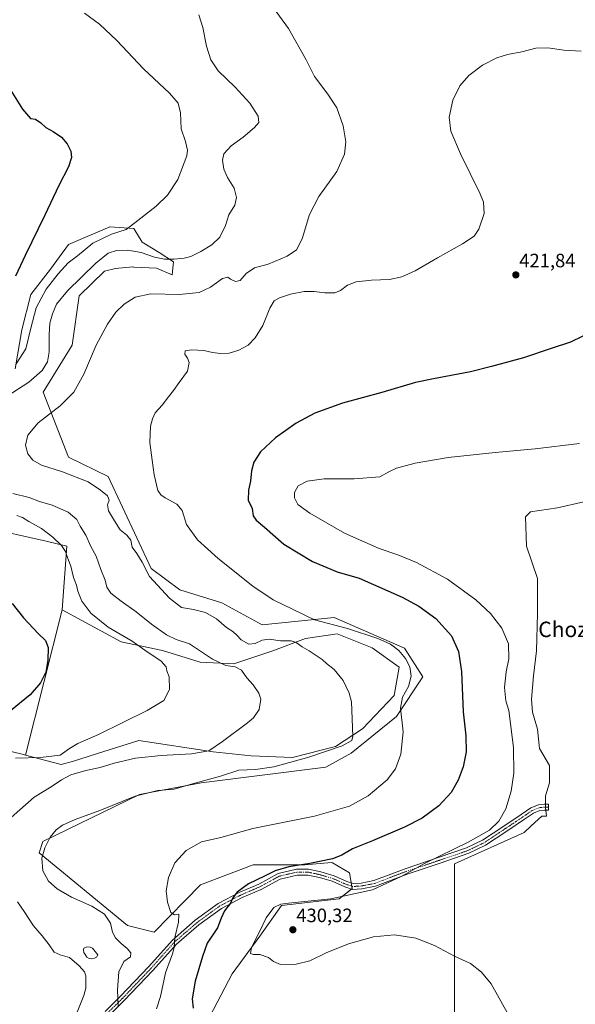
# Model space of a CAD drawing. Units: metres. Extents: x 549638 to 553082, y 4703164 to 4705502.
# Drawn here: x 551783 to 552071, y 4704414 to 4704924 of the extents above; entities that cross this region are included whole.
import ezdxf
from ezdxf.enums import TextEntityAlignment as Align

# ---------------------------------------------------------------- set-up
doc = ezdxf.new("R2010")
doc.units = ezdxf.units.M
doc.header["$MEASUREMENT"] = 0
doc.linetypes.add('TRAZO_Y_PUNTO', pattern=[1, 0.5, -0.25, 0, -0.25])
for name, color, linetype, lineweight in [('Camino', 19, 'Continuous', 0), ('Camino Cxs', 19, 'Continuous', 0), ('Camino eje', 39, 'TRAZO_Y_PUNTO', 13), ('Carátula', 7, 'Continuous', 5), ('Cultivos herbáceos CxS', 92, 'Continuous', 0), ('Cultivos leñosos', 92, 'Continuous', 0), ('Cultivos leñosos CxS', 92, 'Continuous', 0), ('Curva de nivel maestra', 36, 'Continuous', 30), ('Curva de nivel normal', 36, 'Continuous', 0), ('Laguna', 142, 'Continuous', 13), ('Laguna Cxs', 142, 'Continuous', 13), ('Matorral', 135, 'Continuous', 0), ('Matorral CxS', 135, 'Continuous', 0), ('Punto de cota en terreno', 7, 'Continuous', 0), ('Rótulo de punto de cota en terreno', 19, 'Continuous', 0), ('Texto cartográfico', 19, 'Continuous', 0)]:
    doc.layers.add(name, color=color, linetype=linetype, lineweight=lineweight)
doc.styles.add('Arial', font='txt', dxfattribs={"height": 0.2})

# ---------------------------------------------------------------- blocks, each defined once
blk = doc.blocks.new('*U156')
at = {"layer": 'Cultivos herbáceos CxS', "color": 92, "linetype": 'Continuous', "lineweight": 0}
for points in [[(551879.37, 4704404.14, 425.67), (551892.91, 4704429.85, 428.94), (551907.15, 4704449.24, 429.99), (551918.42, 4704465.23, 429.84), (551948.29, 4704468.61, 430.01), (551955.05, 4704474.02, 428.86), (551953.7, 4704482.14, 427.53), (551944.77, 4704487.24, 425.4), (551944.24, 4704487.54, 425.27), (551930.57, 4704486.33, 424.98), (551903.69, 4704486.19, 422.63), (551876.44, 4704475.98, 421.61), (551852.4, 4704451.45, 418.48), (551838.69, 4704454.84, 416.96), (551792.97, 4704492.47, 414.08), (551794.84, 4704498.31, 414), (551844.92, 4704522.66, 414.74), (551876.73, 4704528.75, 414.98), (551941.44, 4704536.86, 416.44), (551954.45, 4704544.16, 416.74), (551977.93, 4704563.05, 419.56), (551991.55, 4704583.56, 421.42), (551982.09, 4704598.43, 421.13), (551967.49, 4704604.82, 419.87), (551945.6, 4704614.42, 420.7), (551908.48, 4704610.47, 417.47), (551887.5, 4704621.97, 417.58), (551865.84, 4704628.74, 416.94), (551850.94, 4704639.71, 415.87), (551828.73, 4704687.43, 417.46), (551808.16, 4704697.3, 417.96), (551795, 4704731.03, 413.05), (551810.01, 4704755.44, 413.36), (551813.56, 4704780.87, 412.32), (551826.78, 4704793.7, 412.65), (551832.44, 4704795.04, 413.23), (551841.48, 4704795.86, 413.11), (551841.56, 4704795.86, 413.11), (551841.86, 4704795.84, 413.11), (551846, 4704795.61, 413.04), (551853.66, 4704795.19, 412.22), (551861.78, 4704791.8, 413.05), (551862.46, 4704798.57, 410.16), (551855.01, 4704803.31, 408.46), (551846.22, 4704808.72, 407.01), (551841.9, 4704815.78, 405.14), (551829.56, 4704816.6, 403.8), (551808.16, 4704807.55, 402.31), (551798.81, 4704794.67, 402.73), (551788.61, 4704781.65, 401.77), (551783.87, 4704763.39, 402.82), (551780.49, 4704743.09, 405.23)], [(551764.07, 4704661.2, 399.57), (551796.55, 4704653.92, 404.14), (551807.25, 4704651.31, 405.63), (551804.86, 4704618.38, 401.45), (551785.81, 4704543.07, 403.97), (551784.76, 4704543.35, 403.77), (551778.46, 4704545.01, 402.98)], [(552074.96, 4704674.23, 433.48), (552061.41, 4704671.1, 433.7), (552047.33, 4704669.02, 434), (552044.73, 4704666.41, 434.09), (552045.25, 4704651.3, 434), (552050.98, 4704634.62, 433.77), (552050.98, 4704616.37, 433.23), (552050.46, 4704597.09, 431.8), (552048.89, 4704584.05, 432.57), (552047.85, 4704572.07, 432.83), (552048.37, 4704565.29, 432.64), (552050.98, 4704556.43, 432.85), (552052.02, 4704546.52, 432.56), (552057.23, 4704537.66, 433.56), (552057.23, 4704528.8, 433.28), (552055.15, 4704522.02, 432.94), (552055.15, 4704515.77, 432.95), (552055.6, 4704511.43, 433.26), (552053.2, 4704511.54, 432.98), (552047.71, 4704506.47, 432.47), (552044.03, 4704503.07, 432.19), (552008.06, 4704486.85, 431.14), (552008.04, 4704232.21, 416.75)]]:
    blk.add_polyline3d(points, dxfattribs=at)
blk = doc.blocks.new('*U170')
at = {"layer": 'Curva de nivel normal', "color": 36, "linetype": 'Continuous', "lineweight": 0}
for points in [[(551816.47, 4704927.28, 405), (551824.11, 4704921.57, 405), (551833.13, 4704913.11, 405), (551846.91, 4704898.46, 405), (551860.41, 4704885.94, 405), (551864.87, 4704880.62, 405), (551866.04, 4704875.7, 405), (551866.41, 4704867.4, 405), (551868.66, 4704860.85, 405), (551869.68, 4704856.43, 405), (551869.38, 4704853.38, 405), (551864.76, 4704841.23, 405), (551859.35, 4704833.12, 405), (551853.43, 4704827.31, 405), (551844.02, 4704820, 405), (551838.05, 4704815.25, 405), (551830.31, 4704812.82, 405), (551820.71, 4704808.15, 405), (551812.7, 4704801.7, 405), (551807.97, 4704798.03, 405), (551802.72, 4704792.37, 405), (551796.46, 4704784.37, 405), (551791.38, 4704774.66, 405), (551788.58, 4704764.21, 405), (551786.04, 4704753.41, 405), (551781.04, 4704745.79, 405)], [(551781.38, 4704667.12, 405), (551784.23, 4704666.18, 405), (551787.61, 4704664.02, 405), (551794.14, 4704660.43, 405), (551799.96, 4704655.98, 405), (551804.53, 4704651.56, 405), (551806.57, 4704648.5, 405), (551807.76, 4704644.87, 405), (551809.39, 4704640.94, 405), (551810.71, 4704635.08, 405), (551812.31, 4704631.01, 405), (551813, 4704628.03, 405), (551815.06, 4704622.76, 405), (551819.62, 4704616.66, 405), (551828.6, 4704609.3, 405), (551841.07, 4704602.1, 405), (551847.68, 4704597.5, 405), (551856.14, 4704591.67, 405), (551858.67, 4704588.84, 405), (551858.96, 4704586.71, 405), (551860.26, 4704583.58, 405), (551860.33, 4704577.01, 405), (551857.39, 4704571.38, 405), (551848.8, 4704566.12, 405), (551823.6, 4704553.76, 405), (551812.98, 4704549.06, 405), (551808.61, 4704546.44, 405), (551803.74, 4704543.11, 405), (551793.64, 4704541.76, 405), (551780.69, 4704541.47, 405)]]:
    blk.add_polyline3d(points, dxfattribs=at)
blk = doc.blocks.new('*U172')
at = {"layer": 'Curva de nivel normal', "color": 36, "linetype": 'Continuous', "lineweight": 0}
for points in [[(551811.54, 4704407.38, 410), (551816.09, 4704418.6, 410), (551817.02, 4704422.42, 410), (551817.13, 4704428.78, 410), (551816.31, 4704430.9, 410), (551813.56, 4704433.97, 410), (551808.64, 4704438.19, 410), (551803.82, 4704439.56, 410), (551800.62, 4704441.02, 410), (551798.15, 4704444.81, 410), (551794.53, 4704449.48, 410), (551789.93, 4704454.75, 410), (551785.18, 4704462.06, 410), (551781.73, 4704467.08, 410)], [(551778.4, 4704510.71, 410), (551790.35, 4704521.38, 410), (551799.16, 4704526.69, 410), (551804.51, 4704530.3, 410), (551809.39, 4704532.8, 410), (551817.08, 4704535.08, 410), (551824.45, 4704536.62, 410), (551831.68, 4704538.83, 410), (551842.74, 4704541.51, 410), (551856.07, 4704542.96, 410), (551871.86, 4704543.78, 410), (551880.82, 4704545.21, 410), (551887.93, 4704550.04, 410), (551900.87, 4704559.71, 410), (551903.86, 4704562.41, 410), (551906.87, 4704566.71, 410), (551907.63, 4704572.04, 410), (551906.7, 4704575.23, 410), (551903.78, 4704579.47, 410), (551900.41, 4704583.06, 410), (551897.62, 4704587.06, 410), (551894.39, 4704588.76, 410), (551889.54, 4704589.57, 410), (551882.74, 4704592.77, 410), (551870.71, 4704600.74, 410), (551863.83, 4704603.02, 410), (551858.78, 4704605.42, 410), (551851.01, 4704610.86, 410), (551843.2, 4704617.23, 410), (551835.37, 4704622.73, 410), (551829.98, 4704627.01, 410), (551827.96, 4704629.99, 410), (551827.04, 4704633.74, 410), (551824.86, 4704639.23, 410), (551822.48, 4704646.06, 410), (551819.59, 4704651.15, 410), (551817.06, 4704656.97, 410), (551814.2, 4704661.56, 410), (551812.38, 4704665.08, 410), (551807.94, 4704668.97, 410), (551799.6, 4704672.56, 410), (551793.08, 4704674.48, 410), (551787.68, 4704676.47, 410), (551779.29, 4704678.59, 410)], [(551776.37, 4704728.98, 410), (551787.55, 4704736.16, 410), (551794.52, 4704742.32, 410), (551797.17, 4704746.7, 410), (551798.12, 4704751.9, 410), (551798.04, 4704760.83, 410), (551798.46, 4704766.71, 410), (551799.74, 4704771.61, 410), (551801.96, 4704776.53, 410), (551807.6, 4704783.44, 410), (551822.21, 4704797.81, 410), (551828.71, 4704803.05, 410), (551832.96, 4704804.4, 410), (551838.86, 4704804.55, 410), (551845.67, 4704803.29, 410), (551852.62, 4704801.02, 410), (551857.8, 4704799.92, 410), (551862.86, 4704799.83, 410), (551868.06, 4704800.45, 410), (551871.51, 4704801.34, 410), (551876.72, 4704803.84, 410), (551882.32, 4704807.26, 410), (551886.42, 4704811.3, 410), (551889.33, 4704817.4, 410), (551891.18, 4704822.91, 410), (551894.16, 4704827.88, 410), (551895.19, 4704831.8, 410), (551893.81, 4704836.62, 410), (551890.39, 4704842.24, 410), (551888.46, 4704846.6, 410), (551887.86, 4704851.21, 410), (551888.62, 4704854.46, 410), (551892.26, 4704858.63, 410), (551898.63, 4704863.17, 410), (551904.48, 4704868.07, 410), (551906.64, 4704870.76, 410), (551906.27, 4704873.92, 410), (551902.06, 4704880.74, 410), (551894.36, 4704889.05, 410), (551885.59, 4704897.42, 410), (551881.83, 4704903.08, 410), (551879.5, 4704910.17, 410), (551877.6, 4704919.82, 410), (551875.65, 4704926.44, 410)]]:
    blk.add_polyline3d(points, dxfattribs=at)
blk = doc.blocks.new('*U173')
at = {"layer": 'Curva de nivel normal', "color": 36, "linetype": 'Continuous', "lineweight": 0}
blk.add_polyline3d([(551853.59, 4704411.74, 420), (551855.81, 4704418.14, 420), (551858.28, 4704430.25, 420), (551861.91, 4704440.24, 420), (551862.75, 4704443.43, 420), (551863.11, 4704448.59, 420), (551865.15, 4704456.48, 420), (551865.32, 4704460.71, 420), (551862.96, 4704460.35, 420), (551861.18, 4704461.62, 420), (551859.29, 4704466.88, 420), (551858.75, 4704472.78, 420), (551859.85, 4704479.7, 420), (551863.15, 4704487.33, 420), (551869.01, 4704493.76, 420), (551877.01, 4704498.18, 420), (551887.01, 4704500.48, 420), (551903.54, 4704505.09, 420), (551935.45, 4704511.5, 420), (551953.54, 4704516.67, 420), (551963.35, 4704521.93, 420), (551973.13, 4704530.27, 420), (551977.47, 4704535.96, 420), (551980.29, 4704543.5, 420), (551981.42, 4704555.14, 420), (551979.96, 4704567.43, 420), (551981.04, 4704573.15, 420), (551984.24, 4704578.62, 420), (551985.6, 4704583.96, 420), (551984.79, 4704588.82, 420), (551982.7, 4704593.06, 420), (551979.16, 4704597.19, 420), (551974.79, 4704600.51, 420), (551968.35, 4704603.52, 420), (551952.55, 4704608.64, 420), (551935.51, 4704613.11, 420), (551924.37, 4704618.52, 420), (551914.1, 4704623.47, 420), (551903.6, 4704630.55, 420), (551885.56, 4704644.96, 420), (551874.99, 4704654.61, 420), (551869.26, 4704662.59, 420), (551866.92, 4704669.68, 420), (551864.26, 4704673.04, 420), (551858.23, 4704676.25, 420), (551855.89, 4704677.86, 420), (551854.35, 4704680.12, 420), (551852.49, 4704688.16, 420), (551851.42, 4704695.85, 420), (551850.26, 4704704.98, 420), (551850.6, 4704713.36, 420), (551851.52, 4704717.23, 420), (551853.03, 4704720.25, 420), (551856.56, 4704724.37, 420), (551859.82, 4704728.55, 420), (551862.52, 4704731.93, 420), (551865.35, 4704736.1, 420), (551869.68, 4704742, 420), (551870.55, 4704746.32, 420), (551869.72, 4704748.7, 420), (551868.3, 4704750.7, 420), (551868.54, 4704752.44, 420), (551871.89, 4704753.02, 420), (551878.12, 4704752.58, 420), (551882.69, 4704751.54, 420), (551886.74, 4704751.12, 420), (551891.23, 4704751.31, 420), (551896.36, 4704752.72, 420), (551901.06, 4704755.42, 420), (551904.78, 4704759.14, 420), (551908.68, 4704765.57, 420), (551912.35, 4704774.52, 420), (551914.68, 4704778.4, 420), (551917.35, 4704779.95, 420), (551923.01, 4704781.85, 420), (551930.11, 4704783.16, 420), (551935.39, 4704783.12, 420), (551940.78, 4704782.41, 420), (551946.01, 4704782.47, 420), (551949.01, 4704783.62, 420), (551952.61, 4704786.49, 420), (551957.05, 4704788.18, 420), (551965.03, 4704789.03, 420), (551974.37, 4704789.43, 420), (551980.77, 4704790.72, 420), (551987.68, 4704793.91, 420), (551999.22, 4704800.68, 420), (552012.18, 4704807.9, 420), (552018.14, 4704811.82, 420), (552020.6, 4704815.5, 420), (552023.3, 4704823.53, 420), (552022.93, 4704829.46, 420), (552021.18, 4704834.05, 420), (552011.13, 4704854.54, 420), (552006.09, 4704866.16, 420), (552005.21, 4704873.37, 420), (552007.18, 4704882.29, 420), (552010.74, 4704889.73, 420), (552015.41, 4704894.96, 420), (552022.58, 4704900.37, 420), (552029.98, 4704904.24, 420), (552035.39, 4704905.89, 420), (552042.87, 4704907.24, 420), (552050.2, 4704909.17, 420), (552056.25, 4704909.28, 420), (552064.62, 4704908.07, 420), (552073.54, 4704907.62, 420)], dxfattribs=at)
blk = doc.blocks.new('*U177')
at = {"layer": 'Curva de nivel maestra', "color": 36, "linetype": 'Continuous', "lineweight": 30}
blk.add_polyline3d([(552074.37, 4704760.06, 425), (552068.01, 4704756.94, 425), (552058.01, 4704753.68, 425), (552043.68, 4704748.81, 425), (552027.24, 4704744.4, 425), (552016.34, 4704741.56, 425), (551997.16, 4704737.93, 425), (551987.74, 4704736.11, 425), (551970.35, 4704730.94, 425), (551950.01, 4704725.28, 425), (551935.68, 4704720.12, 425), (551926.01, 4704715.01, 425), (551915.35, 4704707.4, 425), (551907.55, 4704700.08, 425), (551904.15, 4704694.86, 425), (551902.86, 4704690.37, 425), (551902.37, 4704685.03, 425), (551901.38, 4704680.37, 425), (551901.23, 4704675.04, 425), (551903.17, 4704670.71, 425), (551903.8, 4704667.04, 425), (551905.28, 4704664.68, 425), (551909.61, 4704661.16, 425), (551919.65, 4704652.3, 425), (551934.44, 4704643.41, 425), (551947.16, 4704638, 425), (551958.61, 4704634.64, 425), (551980.83, 4704624.81, 425), (551989.54, 4704620.19, 425), (551998.32, 4704613.9, 425), (552006.38, 4704604.77, 425), (552010.11, 4704596.81, 425), (552011.64, 4704586.4, 425), (552012.54, 4704565.56, 425), (552013.91, 4704553.04, 425), (552014.01, 4704544.71, 425), (552012.46, 4704536.93, 425), (552009.9, 4704530.11, 425), (552006.22, 4704523.64, 425), (551999.94, 4704516.75, 425), (551991.32, 4704510.48, 425), (551982.12, 4704505.68, 425), (551965.6, 4704498.62, 425), (551955.24, 4704494.49, 425), (551949.65, 4704491.19, 425), (551944.76, 4704489.33, 425), (551933.14, 4704486.98, 425), (551922.17, 4704485.27, 425), (551915.14, 4704483.12, 425), (551909.68, 4704480.36, 425), (551901.35, 4704476.33, 425), (551895.41, 4704472.06, 425), (551893.28, 4704469.14, 425), (551892.07, 4704466.39, 425), (551888.88, 4704462.5, 425), (551887.19, 4704458.62, 425), (551885.26, 4704453.58, 425), (551879.85, 4704445.68, 425), (551877.47, 4704438.74, 425), (551873.62, 4704426.04, 425), (551872.15, 4704416.84, 425), (551872.63, 4704412, 425)], dxfattribs=at)
blk = doc.blocks.new('*U178')
at = {"layer": 'Curva de nivel maestra', "color": 36, "linetype": 'Continuous', "lineweight": 30}
for points in [[(551773.87, 4704894.24, 400), (551784.25, 4704877.52, 400), (551788.51, 4704872.82, 400), (551791.02, 4704872.34, 400), (551793.76, 4704870.58, 400), (551796.34, 4704868.15, 400), (551800.21, 4704865.95, 400), (551804.43, 4704863.02, 400), (551807.5, 4704859.58, 400), (551809.32, 4704855.8, 400), (551809.68, 4704852.52, 400), (551808.08, 4704847.7, 400), (551803.12, 4704838.03, 400), (551795.87, 4704822.7, 400), (551785.62, 4704801.82, 400), (551780.74, 4704791.19, 400)], [(551778.88, 4704621.63, 400), (551784.78, 4704614.2, 400), (551792.37, 4704606, 400), (551796.14, 4704602.37, 400), (551797.54, 4704598.89, 400), (551797.47, 4704592.04, 400), (551796.37, 4704586.04, 400), (551793.61, 4704580.59, 400), (551788.34, 4704574.27, 400), (551778.07, 4704565.96, 400)]]:
    blk.add_polyline3d(points, dxfattribs=at)
blk = doc.blocks.new('5PATER')
at = {"layer": 'Carátula', "linetype": 'Continuous', "lineweight": 5}
h = blk.add_hatch(color=250, dxfattribs=at)
edge = h.paths.add_edge_path()
edge.add_ellipse((0, 0.01), major_axis=(-1.33, -1.34), ratio=0.999422, start_angle=0, end_angle=360)

msp = doc.modelspace()

# ---------------------------------------------------------------- linework, layer by layer
at = {"layer": 'Camino', "color": 19, "linetype": 'Continuous', "lineweight": 0}
msp.add_polyline3d([(551827.02, 4704410.29, 413.58), (551834.87, 4704418.01, 415.17), (551849.66, 4704433.59, 417.8), (551861.88, 4704447.27, 419.73), (551873.77, 4704457.56, 422.19), (551885.69, 4704466.26, 423.76), (551896.82, 4704472.03, 424.87), (551906.59, 4704476.25, 425.24), (551916.63, 4704481.74, 425.23), (551926.13, 4704483.95, 425.6), (551932.41, 4704483.95, 425.89), (551938.84, 4704482.58, 426.44), (551945.6, 4704480.55, 427.03), (551952.23, 4704477.63, 428.11), (551955.59, 4704476.55, 428.7), (551959.58, 4704476.79, 429.01), (551966.23, 4704478.07, 429.3), (551982.41, 4704484.25, 429.56), (551999.56, 4704490, 429.96), (552014.28, 4704495, 430.21), (552022.58, 4704499.02, 430.26), (552033.47, 4704506.24, 430.44), (552042.59, 4704512.31, 431.2), (552047.48, 4704515.71, 431.82), (552051.54, 4704517.31, 432.32), (552054.47, 4704517.6, 432.79), (552056.66, 4704517.6, 433.14), (552056.66, 4704514.6, 433.19), (552054.62, 4704514.6, 432.89), (552052.25, 4704514.36, 432.54), (552048.9, 4704513.05, 432.13), (552044.27, 4704509.83, 431.57), (552035.13, 4704503.74, 430.88), (552024.07, 4704496.41, 430.7), (552015.42, 4704492.22, 430.66), (552000.52, 4704487.16, 430.48), (551983.43, 4704481.43, 430.12), (551967.06, 4704475.18, 429.67), (551959.96, 4704473.81, 429.36), (551955.21, 4704473.52, 428.92), (551951.17, 4704474.82, 428.32), (551944.56, 4704477.73, 427.33), (551938.1, 4704479.67, 426.77), (551932.09, 4704480.95, 426.43), (551926.47, 4704480.95, 426.21), (551917.71, 4704478.91, 425.78), (551907.91, 4704473.56, 425.95), (551898.1, 4704469.32, 425.32), (551887.27, 4704463.7, 424.3), (551875.64, 4704455.21, 422.6), (551863.98, 4704445.13, 420.31), (551851.86, 4704431.55, 418.3), (551837.01, 4704415.91, 415.6), (551828.99, 4704408.02, 414.06)], dxfattribs=at)
at = {"layer": 'Camino Cxs', "color": 19, "linetype": 'Continuous', "lineweight": 0}
msp.add_polyline3d([(551827.02, 4704410.29, 413.58), (551834.87, 4704418.01, 415.17), (551849.66, 4704433.59, 417.8), (551861.88, 4704447.27, 419.73), (551873.77, 4704457.56, 422.19), (551885.69, 4704466.26, 423.76), (551896.82, 4704472.03, 424.87), (551906.59, 4704476.25, 425.24), (551916.63, 4704481.74, 425.23), (551926.13, 4704483.95, 425.6), (551932.41, 4704483.95, 425.89), (551938.84, 4704482.58, 426.44), (551945.6, 4704480.55, 427.03), (551952.23, 4704477.63, 428.11), (551955.59, 4704476.55, 428.7), (551959.58, 4704476.79, 429.01), (551966.23, 4704478.07, 429.3), (551982.41, 4704484.25, 429.56), (551999.56, 4704490, 429.96), (552014.28, 4704495, 430.21), (552022.58, 4704499.02, 430.26), (552033.47, 4704506.24, 430.44), (552042.59, 4704512.31, 431.2), (552047.48, 4704515.71, 431.82), (552051.54, 4704517.31, 432.32), (552054.47, 4704517.6, 432.79), (552056.66, 4704517.6, 433.14), (552056.66, 4704514.6, 433.19), (552054.62, 4704514.6, 432.89), (552052.25, 4704514.36, 432.54), (552048.9, 4704513.05, 432.13), (552044.27, 4704509.83, 431.57), (552035.13, 4704503.74, 430.88), (552024.07, 4704496.41, 430.7), (552015.42, 4704492.22, 430.66), (552000.52, 4704487.16, 430.48), (551983.43, 4704481.43, 430.12), (551967.06, 4704475.18, 429.67), (551959.96, 4704473.81, 429.36), (551955.21, 4704473.52, 428.92), (551951.17, 4704474.82, 428.32), (551944.56, 4704477.73, 427.33), (551938.1, 4704479.67, 426.77), (551932.09, 4704480.95, 426.43), (551926.47, 4704480.95, 426.21), (551917.71, 4704478.91, 425.78), (551907.91, 4704473.56, 425.95), (551898.1, 4704469.32, 425.32), (551887.27, 4704463.7, 424.3), (551875.64, 4704455.21, 422.6), (551863.98, 4704445.13, 420.31), (551851.86, 4704431.55, 418.3), (551837.01, 4704415.91, 415.6), (551828.99, 4704408.02, 414.06)], dxfattribs=at)
at = {"layer": 'Camino eje', "color": 39, "linetype": 'TRAZO_Y_PUNTO', "lineweight": 13}
msp.add_polyline3d([(552056.66, 4704516.1, 433.17), (552054.54, 4704516.1, 432.84), (552051.9, 4704515.84, 432.43), (552048.19, 4704514.38, 431.96), (552043.43, 4704511.07, 431.39), (552034.3, 4704504.99, 430.66), (552023.32, 4704497.71, 430.48), (552014.85, 4704493.61, 430.46), (552000.04, 4704488.58, 430.25), (551982.92, 4704482.84, 429.83), (551966.65, 4704476.62, 429.48), (551959.77, 4704475.3, 429.18), (551955.4, 4704475.04, 428.81), (551951.7, 4704476.23, 428.2), (551945.08, 4704479.14, 427.16), (551938.47, 4704481.12, 426.61), (551932.25, 4704482.45, 426.2), (551926.3, 4704482.45, 425.95), (551917.17, 4704480.33, 425.51), (551907.25, 4704474.9, 425.6), (551897.46, 4704470.67, 425.1), (551886.48, 4704464.98, 424.01), (551874.7, 4704456.38, 422.4), (551862.93, 4704446.2, 420), (551850.76, 4704432.57, 418.04), (551835.94, 4704416.96, 415.39), (551828.01, 4704409.16, 413.81)], dxfattribs=at)
at = {"layer": 'Cultivos herbáceos CxS', "color": 92, "linetype": 'Continuous', "lineweight": 0}
for points in [[(551780.49, 4704743.09, 405.23), (551783.87, 4704763.39, 402.82), (551788.61, 4704781.66, 401.77), (551798.81, 4704794.67, 402.73), (551808.16, 4704807.55, 402.31), (551829.55, 4704816.6, 403.8), (551841.9, 4704815.78, 405.14), (551846.22, 4704808.72, 407.01), (551855.01, 4704803.31, 408.46), (551862.46, 4704798.57, 410.16), (551861.78, 4704791.8, 413.05), (551853.66, 4704795.19, 412.22), (551846, 4704795.61, 413.04), (551841.86, 4704795.84, 413.1), (551841.56, 4704795.86, 413.11), (551841.48, 4704795.86, 413.11), (551832.43, 4704795.04, 413.23), (551826.78, 4704793.7, 412.65), (551813.56, 4704780.87, 412.32), (551810.01, 4704755.44, 413.36), (551795, 4704731.03, 413.05), (551808.16, 4704697.3, 417.96), (551828.73, 4704687.43, 417.46), (551850.94, 4704639.71, 415.87), (551865.84, 4704628.74, 416.94), (551887.5, 4704621.98, 417.58), (551908.48, 4704610.47, 417.47), (551945.6, 4704614.42, 420.7), (551967.49, 4704604.82, 419.87), (551982.09, 4704598.43, 421.13), (551991.55, 4704583.56, 421.42), (551977.92, 4704563.05, 419.56), (551954.45, 4704544.16, 416.74), (551941.44, 4704536.86, 416.44), (551876.73, 4704528.75, 414.98), (551844.92, 4704522.66, 414.74), (551794.84, 4704498.31, 414), (551792.97, 4704492.47, 414.08), (551838.69, 4704454.84, 416.96), (551852.4, 4704451.45, 418.48), (551876.44, 4704475.98, 421.61), (551903.69, 4704486.19, 422.63), (551930.57, 4704486.33, 424.98), (551944.24, 4704487.54, 425.27), (551944.77, 4704487.24, 425.4), (551953.7, 4704482.14, 427.53), (551954.57, 4704476.88, 428.52), (551954.85, 4704475.21, 428.72), (551955.05, 4704474.02, 428.86), (551954.65, 4704473.7, 428.84), (551948.29, 4704468.61, 430.01), (551918.42, 4704465.23, 429.84), (551907.14, 4704449.24, 429.99), (551892.91, 4704429.85, 428.94), (551879.37, 4704404.14, 425.67)], [(552008.04, 4704232.33, 416.76), (552008.05, 4704486.85, 431.14), (552044.03, 4704503.07, 432.19), (552047.71, 4704506.47, 432.47), (552053.2, 4704511.54, 432.98), (552055.6, 4704511.43, 433.26), (552055.27, 4704514.6, 432.99), (552055.15, 4704515.77, 432.95), (552055.15, 4704516.1, 432.94), (552055.15, 4704517.6, 432.9), (552055.15, 4704522.03, 432.94), (552057.23, 4704528.8, 433.28), (552057.23, 4704537.66, 433.56), (552052.02, 4704546.52, 432.56), (552050.98, 4704556.43, 432.85), (552048.37, 4704565.29, 432.64), (552047.85, 4704572.07, 432.83), (552048.89, 4704584.05, 432.57), (552050.46, 4704597.09, 431.8), (552050.98, 4704616.37, 433.22), (552050.98, 4704634.62, 433.77), (552045.25, 4704651.3, 434), (552044.73, 4704666.41, 434.09), (552047.33, 4704669.02, 434), (552061.41, 4704671.1, 433.7), (552074.96, 4704674.23, 433.48)], [(551804.86, 4704618.38, 401.45), (551807.25, 4704651.31, 405.63), (551796.55, 4704653.92, 404.14), (551764.07, 4704661.2, 399.57)], [(551785.81, 4704543.07, 403.97), (551804.86, 4704618.38, 401.45)], [(551723.78, 4704522.86, 397.87), (551726.49, 4704522.51, 398.6), (551729.11, 4704522.18, 398.65), (551731.74, 4704521.84, 398.71), (551734.15, 4704521.54, 398.9), (551738.61, 4704520.97, 399.17), (551741.98, 4704521.14, 399.4), (551743.03, 4704530.67, 399.13), (551757.52, 4704542.25, 400.85), (551765.84, 4704543.34, 402.32), (551778.46, 4704545.01, 402.98), (551784.76, 4704543.35, 403.77), (551785.81, 4704543.07, 403.97)]]:
    msp.add_polyline3d(points, dxfattribs=at)
at = {"layer": 'Cultivos leñosos', "color": 92, "linetype": 'Continuous', "lineweight": 0}
for points in [[(552008.04, 4704232.33, 416.76), (552008.05, 4704486.85, 431.14), (552044.03, 4704503.07, 432.19), (552047.71, 4704506.47, 432.47), (552053.2, 4704511.54, 432.98), (552055.6, 4704511.43, 433.26), (552055.27, 4704514.6, 432.99), (552055.15, 4704515.77, 432.95), (552055.15, 4704516.1, 432.94), (552055.15, 4704517.6, 432.9), (552055.15, 4704522.03, 432.94), (552057.23, 4704528.8, 433.28), (552057.23, 4704537.66, 433.56), (552052.02, 4704546.52, 432.56), (552050.98, 4704556.43, 432.85), (552048.37, 4704565.29, 432.64), (552047.85, 4704572.07, 432.83), (552048.89, 4704584.05, 432.57), (552050.46, 4704597.09, 431.8), (552050.98, 4704616.37, 433.22), (552050.98, 4704634.62, 433.77), (552045.25, 4704651.3, 434), (552044.73, 4704666.41, 434.09), (552047.33, 4704669.02, 434), (552061.41, 4704671.1, 433.7), (552074.96, 4704674.23, 433.48)], [(551785.81, 4704543.07, 403.97), (551804.86, 4704618.38, 401.45)], [(551804.86, 4704618.38, 401.45), (551835.31, 4704601.67, 403.46), (551856.72, 4704597.29, 406.89), (551876.35, 4704591.2, 408.29), (551893.72, 4704590.34, 410.3), (551913.47, 4704596.92, 413.06), (551930.75, 4704603.51, 415.44), (551947.2, 4704605.97, 417.51), (551965.3, 4704598.57, 417.82), (551979.29, 4704588.7, 418.68), (551976.82, 4704573.89, 417.88), (551960.36, 4704556.61, 415.42), (551946.38, 4704547.56, 414.65), (551924.16, 4704541.8, 413.83), (551902.77, 4704542.62, 412.33), (551882.97, 4704544.77, 410.18), (551844.5, 4704550.65, 406.92), (551826.46, 4704544.95, 407.2), (551810.73, 4704539.98, 406.67), (551804.33, 4704538.21, 406.99), (551785.81, 4704543.07, 403.97)]]:
    msp.add_polyline3d(points, dxfattribs=at)
at = {"layer": 'Cultivos leñosos CxS', "color": 92, "linetype": 'Continuous', "lineweight": 0}
msp.add_polyline3d([(552008.04, 4704232.21, 416.75), (552008.06, 4704486.85, 431.14), (552044.03, 4704503.07, 432.19), (552047.71, 4704506.47, 432.47), (552053.2, 4704511.54, 432.98), (552055.6, 4704511.43, 433.26), (552055.15, 4704515.77, 432.95), (552055.15, 4704522.02, 432.94), (552057.23, 4704528.8, 433.28), (552057.23, 4704537.66, 433.56), (552052.02, 4704546.52, 432.56), (552050.98, 4704556.43, 432.85), (552048.37, 4704565.29, 432.64), (552047.85, 4704572.07, 432.83), (552048.89, 4704584.05, 432.57), (552050.46, 4704597.09, 431.8), (552050.98, 4704616.37, 433.23), (552050.98, 4704634.62, 433.77), (552045.25, 4704651.3, 434), (552044.73, 4704666.41, 434.09), (552047.33, 4704669.02, 434), (552061.41, 4704671.1, 433.7), (552074.96, 4704674.23, 433.48)], dxfattribs=at)
msp.add_polyline3d([(551785.81, 4704543.07, 403.97), (551804.86, 4704618.38, 401.45), (551835.31, 4704601.67, 403.46), (551856.72, 4704597.29, 406.89), (551876.35, 4704591.2, 408.29), (551893.72, 4704590.34, 410.3), (551913.47, 4704596.92, 413.06), (551930.75, 4704603.51, 415.44), (551947.2, 4704605.97, 417.51), (551965.3, 4704598.57, 417.82), (551979.29, 4704588.7, 418.68), (551976.82, 4704573.89, 417.88), (551960.36, 4704556.61, 415.42), (551946.38, 4704547.56, 414.65), (551924.16, 4704541.8, 413.83), (551902.77, 4704542.62, 412.33), (551882.97, 4704544.77, 410.18), (551844.5, 4704550.65, 406.92), (551826.46, 4704544.95, 407.2), (551810.73, 4704539.98, 406.67), (551804.33, 4704538.2, 406.99), (551785.81, 4704543.07, 403.97)], close=True, dxfattribs=at)
at = {"layer": 'Curva de nivel normal', "color": 36, "linetype": 'Continuous', "lineweight": 0}
for points in [[(551911.41, 4704934.2, 415), (551922.06, 4704919.37, 415), (551931.1, 4704903.15, 415), (551935.44, 4704894.48, 415), (551942.41, 4704885.42, 415), (551946.99, 4704878.25, 415), (551950.3, 4704868.99, 415), (551951.74, 4704860.63, 415), (551951.1, 4704854.27, 415), (551947.04, 4704845.37, 415), (551937.67, 4704832.37, 415), (551932.88, 4704822.98, 415), (551929.05, 4704810.47, 415), (551926.19, 4704804.82, 415), (551921.31, 4704801.41, 415), (551911.54, 4704797.4, 415), (551904.36, 4704795.47, 415), (551900.18, 4704792.45, 415), (551896.92, 4704788.83, 415), (551894.51, 4704788.3, 415), (551892.03, 4704789.61, 415), (551890.62, 4704790.68, 415), (551887.79, 4704789.89, 415), (551881.69, 4704785.36, 415), (551875.76, 4704782.61, 415), (551865.35, 4704781.63, 415), (551850.68, 4704781.88, 415), (551842.65, 4704780.25, 415), (551836.9, 4704776.68, 415), (551832.65, 4704772.42, 415), (551828.33, 4704766.27, 415), (551822.42, 4704755.42, 415), (551815.97, 4704740.37, 415), (551810.89, 4704731.03, 415), (551803.71, 4704724, 415), (551792.38, 4704715.22, 415), (551786.99, 4704708.8, 415), (551785.88, 4704703.6, 415), (551787.13, 4704699.14, 415), (551789.69, 4704695.8, 415), (551794.1, 4704693.2, 415), (551804.95, 4704689.74, 415), (551818.3, 4704684.53, 415), (551824.67, 4704680.21, 415), (551828.38, 4704677.28, 415), (551829.08, 4704675.18, 415), (551828.37, 4704672.72, 415), (551828.84, 4704669.62, 415), (551831.98, 4704664.46, 415), (551834.94, 4704659.8, 415), (551838.34, 4704656.98, 415), (551840.3, 4704654.37, 415), (551841.14, 4704650.84, 415), (551843.5, 4704647.54, 415), (551846.19, 4704643.04, 415), (551849.97, 4704635.6, 415), (551860.38, 4704624.4, 415), (551866.54, 4704619.57, 415), (551872.83, 4704618.53, 415), (551879.02, 4704616.93, 415), (551884.73, 4704613.59, 415), (551889.98, 4704609.22, 415), (551893.14, 4704607.17, 415), (551895.27, 4704605.26, 415), (551897.46, 4704602.7, 415), (551901.52, 4704600.51, 415), (551904.74, 4704600.8, 415), (551908.42, 4704602.54, 415), (551912.01, 4704603.06, 415), (551917.96, 4704602.32, 415), (551923.48, 4704602.18, 415), (551926.05, 4704601.41, 415), (551929.05, 4704599.2, 415), (551932.67, 4704597.15, 415), (551936.3, 4704594.59, 415), (551939.42, 4704592.65, 415), (551941.66, 4704590.54, 415), (551945.64, 4704587.36, 415), (551950.26, 4704581.8, 415), (551953.46, 4704575.24, 415), (551954.61, 4704570.64, 415), (551955.3, 4704552.88, 415), (551954.76, 4704550.71, 415), (551949.86, 4704547.9, 415), (551932.61, 4704542.06, 415), (551914.42, 4704536.98, 415), (551904.97, 4704535.66, 415), (551896.29, 4704535.22, 415), (551886.88, 4704532.12, 415), (551872.37, 4704528.27, 415), (551862.77, 4704525.42, 415), (551854.37, 4704524.69, 415), (551842.68, 4704521.88, 415), (551824.35, 4704514.44, 415), (551811.62, 4704509.76, 415), (551804.95, 4704506.86, 415), (551801.66, 4704504.44, 415), (551798.66, 4704500.61, 415), (551795.77, 4704495, 415), (551794.37, 4704489.64, 415), (551794.89, 4704483.09, 415), (551797.75, 4704477.82, 415), (551802.27, 4704473.79, 415), (551809.67, 4704469.55, 415), (551820.26, 4704464.87, 415), (551826.68, 4704460.64, 415), (551829.8, 4704456.09, 415), (551830.92, 4704451.37, 415), (551832.44, 4704448.5, 415), (551835.38, 4704445.5, 415), (551838.55, 4704442.91, 415), (551840.33, 4704440.65, 415), (551840.13, 4704438.69, 415), (551836.78, 4704436.24, 415), (551834.14, 4704430.86, 415), (551833.5, 4704421.53, 415), (551833.88, 4704412.91, 415)], [(552036.12, 4704408.24, 430), (552026.94, 4704424.71, 430), (552021.93, 4704430.71, 430), (552016.35, 4704435.12, 430), (552008.08, 4704438.93, 430), (551997.58, 4704444.54, 430), (551988, 4704448.31, 430), (551977, 4704449.94, 430), (551966.01, 4704448.94, 430), (551953.07, 4704445.26, 430), (551941.57, 4704440.72, 430), (551933.07, 4704436.62, 430), (551926.01, 4704434.77, 430), (551917.9, 4704434.65, 430), (551914.18, 4704436.14, 430), (551911.68, 4704438.29, 430), (551907.11, 4704439.79, 430), (551903.86, 4704439.8, 430), (551902.31, 4704440.34, 430), (551902.95, 4704443.49, 430), (551907.12, 4704451.93, 430), (551910.44, 4704458.78, 430), (551914.49, 4704464.22, 430), (551918.11, 4704465.84, 430), (551921.98, 4704466.36, 430), (551943.92, 4704468.72, 430), (551965.53, 4704473.3, 430), (551980.41, 4704480.16, 430), (551992.53, 4704487.02, 430), (552015.01, 4704498, 430), (552026.06, 4704504.25, 430), (552030.88, 4704508.94, 430), (552034.55, 4704515.24, 430), (552037.34, 4704524.34, 430), (552038.77, 4704533.76, 430), (552038.6, 4704546.9, 430), (552037.02, 4704559.38, 430), (552036.14, 4704566.2, 430), (552034.65, 4704571.17, 430), (552033.97, 4704578.04, 430), (552034.76, 4704586.18, 430), (552036.12, 4704593.02, 430), (552035.95, 4704600.7, 430), (552032.46, 4704608.83, 430), (552026.69, 4704616.34, 430), (552019, 4704623.48, 430), (552004.31, 4704634.13, 430), (551988.34, 4704642.79, 430), (551978.73, 4704646.75, 430), (551968.99, 4704650.05, 430), (551951.04, 4704658.07, 430), (551933.04, 4704668.4, 430), (551926.89, 4704672.86, 430), (551925.18, 4704676.37, 430), (551925.06, 4704679.13, 430), (551927.1, 4704682.5, 430), (551931.71, 4704685.02, 430), (551940.44, 4704686.14, 430), (551956.09, 4704686.21, 430), (551969.32, 4704687.2, 430), (551974.42, 4704689.9, 430), (551978.01, 4704691.69, 430), (551987.68, 4704694.3, 430), (552004.68, 4704697.13, 430), (552029.01, 4704699.8, 430), (552049.71, 4704701.61, 430), (552072.79, 4704704.54, 430)]]:
    msp.add_polyline3d(points, dxfattribs=at)
at = {"layer": 'Laguna', "color": 142, "linetype": 'Continuous', "lineweight": 13}
msp.add_polyline3d([(551821.59, 4704437.88, 410.93), (551820, 4704437.57, 410.91), (551818.83, 4704437.78, 410.91), (551817.67, 4704438.52, 410.98), (551816.72, 4704439.79, 410.94), (551816.08, 4704440.85, 410.9), (551815.87, 4704442.22, 410.87), (551815.98, 4704443.18, 410.83), (551817.56, 4704443.81, 410.87), (551819.26, 4704443.7, 410.95), (551820.53, 4704443.07, 410.97), (551821.9, 4704441.38, 411.02), (551823.38, 4704439.68, 411.16), (551822.64, 4704438.41, 411.06), (551821.59, 4704437.88, 410.93)], dxfattribs=at)
at = {"layer": 'Laguna Cxs', "color": 142, "linetype": 'Continuous', "lineweight": 13}
msp.add_polyline3d([(551821.59, 4704437.88, 410.93), (551820, 4704437.57, 410.91), (551818.83, 4704437.78, 410.91), (551817.67, 4704438.52, 410.98), (551816.72, 4704439.79, 410.94), (551816.08, 4704440.85, 410.9), (551815.87, 4704442.22, 410.87), (551815.98, 4704443.18, 410.83), (551817.56, 4704443.81, 410.87), (551819.26, 4704443.7, 410.95), (551820.53, 4704443.07, 410.97), (551821.9, 4704441.38, 411.02), (551823.38, 4704439.68, 411.16), (551822.64, 4704438.41, 411.06), (551821.59, 4704437.88, 410.93)], close=True, dxfattribs=at)
at = {"layer": 'Matorral', "color": 135, "linetype": 'Continuous', "lineweight": 0}
for points in [[(551780.49, 4704743.09, 405.23), (551783.87, 4704763.39, 402.82), (551788.61, 4704781.66, 401.77), (551798.81, 4704794.67, 402.73), (551808.16, 4704807.55, 402.31), (551829.55, 4704816.6, 403.8), (551841.9, 4704815.78, 405.14), (551846.22, 4704808.72, 407.01), (551855.01, 4704803.31, 408.46), (551862.46, 4704798.57, 410.16), (551861.78, 4704791.8, 413.05), (551853.66, 4704795.19, 412.22), (551846, 4704795.61, 413.04), (551841.86, 4704795.84, 413.1), (551841.56, 4704795.86, 413.11), (551841.48, 4704795.86, 413.11), (551832.43, 4704795.04, 413.23), (551826.78, 4704793.7, 412.65), (551813.56, 4704780.87, 412.32), (551810.01, 4704755.44, 413.36), (551795, 4704731.03, 413.05), (551808.16, 4704697.3, 417.96), (551828.73, 4704687.43, 417.46), (551850.94, 4704639.71, 415.87), (551865.84, 4704628.74, 416.94), (551887.5, 4704621.98, 417.58), (551908.48, 4704610.47, 417.47), (551945.6, 4704614.42, 420.7), (551967.49, 4704604.82, 419.87), (551982.09, 4704598.43, 421.13), (551991.55, 4704583.56, 421.42), (551977.92, 4704563.05, 419.56), (551954.45, 4704544.16, 416.74), (551941.44, 4704536.86, 416.44), (551876.73, 4704528.75, 414.98), (551844.92, 4704522.66, 414.74), (551794.84, 4704498.31, 414), (551792.97, 4704492.47, 414.08), (551838.69, 4704454.84, 416.96), (551852.4, 4704451.45, 418.48), (551876.44, 4704475.98, 421.61), (551903.69, 4704486.19, 422.63), (551930.57, 4704486.33, 424.98), (551944.24, 4704487.54, 425.27), (551944.77, 4704487.24, 425.4), (551953.7, 4704482.14, 427.53), (551954.57, 4704476.88, 428.52), (551954.85, 4704475.21, 428.72), (551955.05, 4704474.02, 428.86), (551954.65, 4704473.7, 428.84), (551948.29, 4704468.61, 430.01), (551918.42, 4704465.23, 429.84), (551907.14, 4704449.24, 429.99), (551892.91, 4704429.85, 428.94), (551879.37, 4704404.14, 425.67)], [(551804.86, 4704618.38, 401.45), (551807.25, 4704651.31, 405.63), (551796.55, 4704653.92, 404.14), (551764.07, 4704661.2, 399.57)], [(551804.86, 4704618.38, 401.45), (551835.31, 4704601.67, 403.46), (551856.72, 4704597.29, 406.89), (551876.35, 4704591.2, 408.29), (551893.72, 4704590.34, 410.3), (551913.47, 4704596.92, 413.06), (551930.75, 4704603.51, 415.44), (551947.2, 4704605.97, 417.51), (551965.3, 4704598.57, 417.82), (551979.29, 4704588.7, 418.68), (551976.82, 4704573.89, 417.88), (551960.36, 4704556.61, 415.42), (551946.38, 4704547.56, 414.65), (551924.16, 4704541.8, 413.83), (551902.77, 4704542.62, 412.33), (551882.97, 4704544.77, 410.18), (551844.5, 4704550.65, 406.92), (551826.46, 4704544.95, 407.2), (551810.73, 4704539.98, 406.67), (551804.33, 4704538.21, 406.99), (551785.81, 4704543.07, 403.97)], [(551723.78, 4704522.86, 397.87), (551726.49, 4704522.51, 398.6), (551729.11, 4704522.18, 398.65), (551731.74, 4704521.84, 398.71), (551734.15, 4704521.54, 398.9), (551738.61, 4704520.97, 399.17), (551741.98, 4704521.14, 399.4), (551743.03, 4704530.67, 399.13), (551757.52, 4704542.25, 400.85), (551765.84, 4704543.34, 402.32), (551778.46, 4704545.01, 402.98), (551784.76, 4704543.35, 403.77), (551785.81, 4704543.07, 403.97)]]:
    msp.add_polyline3d(points, dxfattribs=at)
at = {"layer": 'Matorral CxS', "color": 135, "linetype": 'Continuous', "lineweight": 0}
for points in [[(551780.49, 4704743.09, 405.23), (551783.87, 4704763.39, 402.82), (551788.61, 4704781.65, 401.77), (551798.81, 4704794.67, 402.73), (551808.16, 4704807.55, 402.31), (551829.56, 4704816.6, 403.8), (551841.9, 4704815.78, 405.14), (551846.22, 4704808.72, 407.01), (551855.01, 4704803.31, 408.46), (551862.46, 4704798.57, 410.16), (551861.78, 4704791.8, 413.05), (551853.66, 4704795.19, 412.22), (551846, 4704795.61, 413.04), (551841.86, 4704795.84, 413.11), (551841.56, 4704795.86, 413.11), (551841.48, 4704795.86, 413.11), (551832.44, 4704795.04, 413.23), (551826.78, 4704793.7, 412.65), (551813.56, 4704780.87, 412.32), (551810.01, 4704755.44, 413.36), (551795, 4704731.03, 413.05), (551808.16, 4704697.3, 417.96), (551828.73, 4704687.43, 417.46), (551850.94, 4704639.71, 415.87), (551865.84, 4704628.74, 416.94), (551887.5, 4704621.97, 417.58), (551908.48, 4704610.47, 417.47), (551945.6, 4704614.42, 420.7), (551967.49, 4704604.82, 419.87), (551982.09, 4704598.43, 421.13), (551991.55, 4704583.56, 421.42), (551977.93, 4704563.05, 419.56), (551954.45, 4704544.16, 416.74), (551941.44, 4704536.86, 416.44), (551876.73, 4704528.75, 414.98), (551844.92, 4704522.66, 414.74), (551794.84, 4704498.31, 414), (551792.97, 4704492.47, 414.08), (551838.69, 4704454.84, 416.96), (551852.4, 4704451.45, 418.48), (551876.44, 4704475.98, 421.61), (551903.69, 4704486.19, 422.63), (551930.57, 4704486.33, 424.98), (551944.24, 4704487.54, 425.27), (551944.77, 4704487.24, 425.4), (551953.7, 4704482.14, 427.53), (551955.05, 4704474.02, 428.86), (551948.29, 4704468.61, 430.01), (551918.42, 4704465.23, 429.84), (551907.15, 4704449.24, 429.99), (551892.91, 4704429.85, 428.94), (551879.37, 4704404.14, 425.67)], [(551778.46, 4704545.01, 402.98), (551784.76, 4704543.35, 403.77), (551785.81, 4704543.07, 403.97), (551804.33, 4704538.2, 406.99), (551810.73, 4704539.98, 406.67), (551826.46, 4704544.95, 407.2), (551844.5, 4704550.65, 406.92), (551882.97, 4704544.77, 410.18), (551902.77, 4704542.62, 412.33), (551924.16, 4704541.8, 413.83), (551946.38, 4704547.56, 414.65), (551960.36, 4704556.61, 415.42), (551976.82, 4704573.89, 417.88), (551979.29, 4704588.7, 418.68), (551965.3, 4704598.57, 417.82), (551947.2, 4704605.97, 417.51), (551930.75, 4704603.51, 415.44), (551913.47, 4704596.92, 413.06), (551893.72, 4704590.34, 410.3), (551876.35, 4704591.2, 408.29), (551856.72, 4704597.29, 406.89), (551835.31, 4704601.67, 403.46), (551804.86, 4704618.38, 401.45), (551807.25, 4704651.31, 405.63), (551796.55, 4704653.92, 404.14), (551764.07, 4704661.2, 399.57)]]:
    msp.add_polyline3d(points, dxfattribs=at)

# ---------------------------------------------------------------- block references
at = {"layer": 'Cultivos herbáceos CxS', "color": 92, "linetype": 'Continuous', "lineweight": 0}
msp.add_blockref('*U156', (0, 0), dxfattribs=at)
at = {"layer": 'Curva de nivel maestra', "color": 36, "linetype": 'Continuous', "lineweight": 30}
for name in ['*U177', '*U178']:
    msp.add_blockref(name, (0, 0), dxfattribs=at)
at = {"layer": 'Curva de nivel normal', "color": 36, "linetype": 'Continuous', "lineweight": 0}
for name in ['*U170', '*U172', '*U173']:
    msp.add_blockref(name, (0, 0), dxfattribs=at)
at = {"layer": 'Punto de cota en terreno', "linetype": 'Continuous', "lineweight": 0}
for p in [(552039.76, 4704791.76, 421.84), (551924.31, 4704452.63, 430.32)]:
    msp.add_blockref('5PATER', p, dxfattribs=at)

# ---------------------------------------------------------------- texts
at = {"layer": 'Rótulo de punto de cota en terreno', "color": 19, "linetype": 'Continuous', "lineweight": 0, "style": 'Arial'}
for s, p in [('421,84', (552041.52, 4704793.52)), ('430,32', (551926.07, 4704454.39))]:
    msp.add_text(s, height=7, dxfattribs=at).set_placement(p, align=Align.BOTTOM_LEFT)
at = {"layer": 'Texto cartográfico', "color": 19, "linetype": 'Continuous', "lineweight": 0, "style": 'Arial'}
msp.add_text('Choza del Toro', height=8, dxfattribs=at).set_placement((552089.52, 4704608.19), align=Align.MIDDLE_CENTER)

doc.saveas('drawing.dxf')
